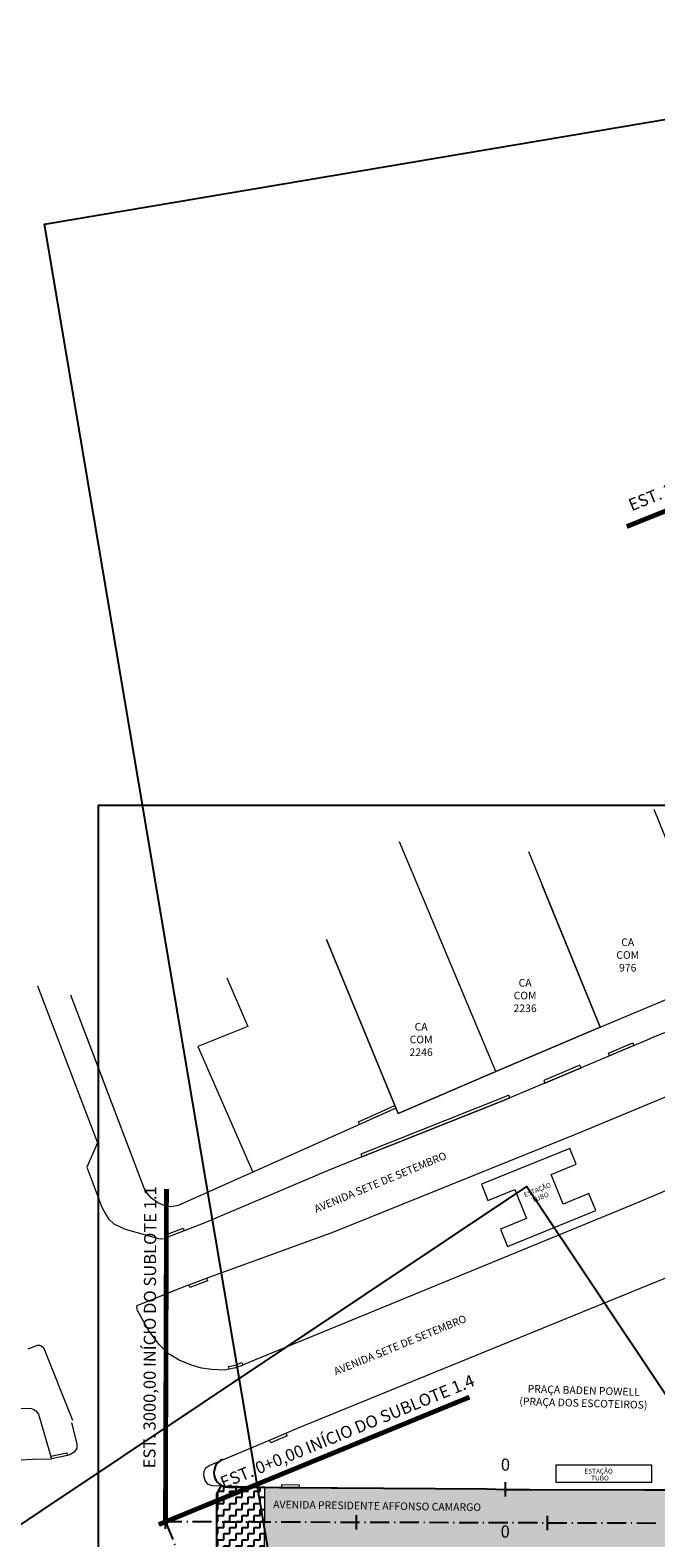
# Model space of a CAD drawing. Units: metres. Extents: x 674675 to 680851, y 7176859 to 7185862.
# Drawn here: x 674886 to 674951, y 7185704 to 7185862 of the extents above; entities that cross this region are included whole.
import ezdxf

# ---------------------------------------------------------------- set-up
doc = ezdxf.new("R2010")
doc.units = ezdxf.units.M
for name, pattern in [('ACAD_ISO12W100', [21, 12, -3, 0, -3, 0, -3]), ('DASHED', [0.75, 0.5, -0.25]), ('LIN3', [3, 2, -0.5, 0, -0.5])]:
    doc.linetypes.add(name, pattern=pattern)
for name, color, linetype, lineweight in [('1_Junta_Transversal', 170, 'Continuous', 13), ('CALCADA', 44, 'Continuous', 0), ('EDIFICACAO', 251, 'Continuous', 0), ('GUIA_REBAIXADA_EXISTENTE', 3, 'Continuous', 0), ('MURO_ALVENARIA', 3, 'Continuous', 0), ('Pavimentos', 3, 'Continuous', 0), ('PONTO_DE_ONIBUS', 2, 'Continuous', 0), ('PORTAO', 8, 'DASHED', 0), ('PRAÇA_TX', 251, 'Continuous', 0), ('TOPONIMIA_VIAS', 2, 'Continuous', 0), ('VIA_ PAVIMENTADA', 1, 'Continuous', 0)]:
    doc.layers.add(name, color=color, linetype=linetype, lineweight=lineweight)
doc.layers.add('EDIF_COMERCIAL', color=251, linetype='Continuous', lineweight=0, plot=False)
for name, color, linetype in [('Hatch Transição Placa-CBUQ', 254, 'Continuous'), ('PG-EIXO', 1, 'LIN3'), ('PG-EST', 2, 'Continuous'), ('PG-MFIO', 5, 'Continuous')]:
    doc.layers.add(name, color=color, linetype=linetype)
doc.styles.add('ARIAL', font='ARIAL.TTF', dxfattribs={"height": 2})
doc.styles.get("Standard").update_dxf_attribs({"font": 'ARIAL.TTF'})

# ---------------------------------------------------------------- blocks, each defined once
blk = doc.blocks.new('AeccTickLine')
blk.add_line((0, -0.5), (0, 0.5))

msp = doc.modelspace()

# ---------------------------------------------------------------- hatches: boundary and pattern name
at = {"layer": 'Hatch Transição Placa-CBUQ'}
h = msp.add_hatch(dxfattribs=at)
h.set_pattern_fill('ZIGZAG,_I', color=253, scale=0.2, style=2)
h.set_pattern_definition([(0, (0, 0), (0.635, 0.635), [0.635, -0.635]), (90, (0.6350000000093132, 0), (-0.635, 0.635), [0.635, -0.635])])
h.paths.add_polyline_path([(674910.196851995, 7185705.6570327), (674905.196875995, 7185705.672524591), (674905.1888429306, 7185703.079869609), (674907.3129451748, 7185701.965652495), (674907.337729865, 7185702.01290111), (674907.4838298543, 7185702.132597652), (674907.6663675227, 7185702.225422324), (674910.1862483303, 7185702.234721703)])
h.paths.add_polyline_path([(674910.2081380453, 7185709.299582298), (674908.6515860355, 7185709.31066607), (674905.2037662355, 7185707.896335572), (674905.1968759949, 7185705.672524592), (674910.196851995, 7185705.657032701)])
h.paths.add_polyline_path([(674908.6515860325, 7185709.31066607), (674906.3862370064, 7185709.326796988, -0.08684137094455027), (674905.8774781902, 7185709.419569395), (674905.6375719792, 7185709.42515586), (674905.2060351521, 7185708.628623734), (674905.2037662354, 7185707.896335572)])
h.paths.add_polyline_path([(674903.8810897698, 7185710.651833488), (674932.6761943572, 7185722.463876161), (674933.6161734818, 7185720.172418371), (674904.8210688944, 7185708.360375698)], flags=9)
at = {"layer": 'Pavimentos'}
for points in [[(674910.2081380455, 7185709.299582299), (674910.1968519951, 7185705.657032702), (674930.5916222878, 7185705.593841686), (674930.6009068992, 7185709.127970391), (674913.7991156626, 7185709.268081301), (674912.0140511527, 7185709.282967037), (674911.5929530892, 7185709.286478593), (674911.3923493535, 7185709.29114986)], [(674910.196851995, 7185705.657032702), (674910.1862483303, 7185702.234721702), (674912.4349950068, 7185702.243020486), (674914.0938947308, 7185702.249142496), (674915.9672088102, 7185702.256055783), (674927.3722494285, 7185702.180859591), (674930.5826000413, 7185702.159580505), (674930.5916222879, 7185705.593841686)]]:
    msp.add_hatch(color=61, dxfattribs=at).paths.add_polyline_path(points)
h = msp.add_hatch(color=61, dxfattribs=at)
edge = h.paths.add_edge_path()
edge.add_line((674958.072584818, 7185708.888331687), (674958.0810397522, 7185701.981399613))
edge.add_line((674958.0810397522, 7185701.981399613), (674959.2625799124, 7185701.973568038))
edge.add_line((674959.2625799124, 7185701.973568038), (674971.8047616659, 7185701.838746528))
edge.add_line((674971.8047616659, 7185701.838746528), (674983.1093599926, 7185701.86526848))
edge.add_line((674983.1093599926, 7185701.86526848), (674985.0335069505, 7185701.869782765))
edge.add_line((674985.0335069505, 7185701.869782765), (674986.6997443166, 7185701.873691959))
edge.add_line((674986.6997443166, 7185701.873691959), (674988.0019487321, 7185701.876747089))
edge.add_line((674988.0019487321, 7185701.876747089), (674987.768325237, 7185706.919567731))
edge.add_arc((674997.9709029329, 7186006.746029885), 299.9999999995457, 264.4708730464556, 268.0510753870859, ccw=False)
edge.add_arc((674950.5658365323, 7185517.035135909), 192.0000000001266, 84.47087304391754, 87.75929870642878)
h.paths.add_polyline_path([(674933.4497910977, 7185708.868741598), (674933.4506385565, 7185709.138143252), (674933.4496017256, 7185709.138172559), (674930.6007868868, 7185709.158458174), (674930.5824106723, 7185702.163668083), (674933.4423482557, 7185702.14471163), (674933.4385079487, 7185705.281902185)])
h = msp.add_hatch(color=61, dxfattribs=at)
h.dxf.hatch_style = 2
h.paths.add_polyline_path([(674958.0725898128, 7185708.884251323, 0.0006464289152433125), (674957.576487509, 7185708.90301978), (674937.1154905034, 7185709.073644978), (674935.3999506126, 7185709.078960394), (674934.9487912707, 7185709.091713181), (674933.4505318038, 7185709.104207235), (674933.4394614622, 7185705.58501796), (674951.1500701975, 7185705.530143533, -0.009189642651514285), (674958.0768777917, 7185705.381352562)])
h.paths.add_polyline_path([(674958.0771183333, 7185705.184851382), (674958.0768777917, 7185705.381352562, 0.000260118209445678), (674957.8809003903, 7185705.389065445, 0.00892950306476556), (674951.1500702219, 7185705.530143533), (674933.4394614623, 7185705.585017961), (674933.4385079484, 7185705.281902169), (674933.4423532578, 7185702.140625274), (674949.2029592115, 7185702.036159647), (674951.1392258737, 7185702.030160333, -0.003205551665068835), (674953.5112024785, 7185702.007603426), (674958.0810447545, 7185701.977313255)])
h.paths.add_polyline_path([(674934.6565312904, 7185705.263100864), (674936.119709806, 7185705.258567362), (674936.1137241874, 7185703.326721246), (674934.6505456717, 7185703.331254749)], flags=24)

# ---------------------------------------------------------------- linework, layer by layer
for points in [[(675007.4634857771, 7185861.832215278), (675059.6159820536, 7185552.700581291), (674939.3159522393, 7185532.40519199), (674887.1634559638, 7185841.536825978)], [(675206.3110364808, 7185658.717929195), (674892.8110364801, 7185658.717929195), (674892.8110364801, 7185780.717929195), (675206.3110364808, 7185780.717929195)], [(675010.2766088068, 7185412.305100207), (674836.1965592952, 7185673.031750863), (674937.6595621028, 7185740.775821168), (675111.7396116134, 7185480.049170512)]]:
    msp.add_lwpolyline(points, close=True)
at = {"linetype": 'ACAD_ISO12W100', "ltscale": 0.35, "flags": 128}
for points, const_width in [([(674980.7249817044, 7185822.9460857), (674948.1051212089, 7185809.869983206)], 0.4999999999999999), ([(674899.931201485, 7185740.545351114), (674899.8223147681, 7185705.402387396)], 0.5), ([(674931.6431675898, 7185718.742044993), (674899.1293155998, 7185705.404534581)], 0.5)]:
    msp.add_lwpolyline(points, dxfattribs=dict(at, const_width=const_width))
at = {"layer": '1_Junta_Transversal', "color": 0}
msp.add_line((674910.1862483303, 7185702.234721703), (674910.2081380454, 7185709.299582299), dxfattribs=at)
at = {"layer": 'CALCADA'}
msp.add_lwpolyline([(674865.0327224397, 7185709.766648595), (674864.6573833975, 7185710.149169747), (674864.3796715824, 7185710.670009709), (674864.3804344522, 7185711.07202648), (674864.488951584, 7185711.383815054), (674864.7152653559, 7185711.603693369), (674873.7413735787, 7185715.42284941), (674877.2909948252, 7185717.014318551), (674878.7158263212, 7185717.507774272), (674879.9189626353, 7185717.636218501), (674885.7897709544, 7185717.539661831), (674886.0600253004, 7185717.432526915), (674886.2462965461, 7185717.318836035), (674886.533076227, 7185716.961459622), (674887.8991981024, 7185712.282400219)], dxfattribs=at)
at = {"layer": 'EDIFICACAO'}
for points in [[(674937.8275153202, 7185775.867742303), (674945.31432736, 7185757.46416756), (674958.1211815403, 7185762.832982875), (674952.0918787125, 7185777.513281152), (674950.9678557417, 7185780.250080572)], [(674943.437758018, 7185762.077023334), (674945.31432736, 7185757.46416756), (674934.4130111602, 7185752.81132007), (674924.3207154553, 7185776.868403393)], [(674934.4130111599, 7185752.811320068), (674924.1663201598, 7185748.44306707), (674916.6679277037, 7185766.657047986)], [(674906.2378679669, 7185762.642045019), (674908.4599148284, 7185757.52714603), (674903.2127644094, 7185755.453546089), (674908.968861464, 7185742.284602572), (674901.1647388067, 7185738.788262846), (674900.4312171178, 7185738.674490018), (674899.6933858572, 7185738.818870494), (674899.0094267222, 7185739.088076586), (674898.373952571, 7185739.565389783), (674897.9152864796, 7185740.105714774), (674897.5850512919, 7185740.614195677), (674891.5467363015, 7185756.543493085)]]:
    msp.add_lwpolyline(points, dxfattribs=at)
at = {"layer": 'GUIA_REBAIXADA_EXISTENTE'}
msp.add_lwpolyline([(674946.1995037784, 7185754.750644146), (674948.7320771209, 7185755.817283177), (674948.8485213309, 7185755.54080398), (674946.3159479884, 7185754.47416495), (674946.1995037785, 7185754.750644146)], dxfattribs=at)
for points in [[(674943.2105932293, 7185753.491810455), (674939.4162037019, 7185751.893734735), (674939.5326479118, 7185751.617255539), (674943.3270374392, 7185753.215331258)], [(674935.7466288033, 7185750.348226952), (674935.1028959288, 7185750.077107221), (674920.2697488702, 7185744.162230893), (674920.3861930801, 7185743.885751696), (674935.2166882171, 7185749.79951112), (674935.8630730126, 7185750.071747756)], [(674923.9403335907, 7185748.992000073), (674920.1360141597, 7185747.287619741), (674920.0133575692, 7185747.561399507), (674923.8176770003, 7185749.26577984)], [(674899.877368978, 7185735.401963419), (674899.7679186494, 7185735.681285144), (674901.6794206602, 7185736.43029428), (674901.7888709889, 7185736.150972555)], [(674904.2205520862, 7185730.90576933), (674902.3737483843, 7185730.230844314), (674902.2707728178, 7185730.51261733), (674904.1175765197, 7185731.187542346)], [(674907.9377125519, 7185722.103744064), (674907.1930657089, 7185721.797752039), (674906.4809166737, 7185721.666580774), (674906.4265735882, 7185721.96161777), (674907.1079668292, 7185722.087124102), (674907.8236874979, 7185722.381229715)], [(674912.548206983, 7185714.693076193), (674910.835904608, 7185713.970980431), (674910.7193330768, 7185714.247405969), (674912.4316354519, 7185714.969501731)], [(674889.5747200209, 7185712.622605275), (674887.8991981024, 7185712.282400219), (674887.8148231918, 7185712.571389968), (674889.5150248494, 7185712.916606103)], [(674913.7991156626, 7185709.268081301), (674912.0140511527, 7185709.282967037), (674912.0165527797, 7185709.582956607), (674913.8016172895, 7185709.568070871)]]:
    msp.add_lwpolyline(points, close=True, dxfattribs=at)
at = {"layer": 'Hatch Transição Placa-CBUQ', "color": 0}
for p, q in [((674905.206035152, 7185708.628623733), (674905.6823882184, 7185709.507877826)), ((674905.1888429307, 7185703.07986961), (674905.206035152, 7185708.628623733))]:
    msp.add_line(p, q, dxfattribs=at)
at = {"layer": 'MURO_ALVENARIA'}
for points in [[(674945.3143273599, 7185757.46416756), (674958.1211815404, 7185762.832982875), (674952.0918787131, 7185777.513281151), (674950.9678557415, 7185780.250080572)], [(674934.4130111606, 7185752.811320071), (674945.31432736, 7185757.464167562), (674939.263178538, 7185772.33869213)], [(674916.667927704, 7185766.657047988), (674924.16632016, 7185748.443067072), (674934.4130111602, 7185752.81132007), (674928.5795886958, 7185766.716494313)], [(674920.1360141595, 7185747.287619738), (674908.9688614636, 7185742.284602573), (674901.1647388067, 7185738.788262846), (674900.4312171178, 7185738.674490018), (674899.6933858572, 7185738.818870494), (674899.0094267222, 7185739.088076586), (674898.373952571, 7185739.565389783), (674897.9152864796, 7185740.105714774), (674897.5850512919, 7185740.614195677), (674889.9275876798, 7185760.814866802)]]:
    msp.add_lwpolyline(points, dxfattribs=at)
at = {"layer": 'PG-EIXO'}
msp.add_line((674951.1500701975, 7185705.530143533), (674899.8232033472, 7185705.689174342), dxfattribs=at)
at = {"layer": 'PG-EIXO', "color": 253, "flags": 128}
msp.add_lwpolyline([(674899.8232033469, 7185705.689174342), (674944.8953099754, 7185595.813511113, 0.1162558521322622), (674994.2532367368, 7185526.785443611), (675133.5265363222, 7185404.984242198, -0.0622202272340023), (675183.0116940563, 7185349.458946909), (675266.9239983007, 7185227.763324109, 0.2386821551186224), (675433.5225821973, 7185137.066235865), (675449.940277114, 7185136.574537554, -0.07714425664712235), (675529.8583656402, 7185121.707675203), (675687.328145228, 7185066.375286488, -0.07989899036062474), (675729.1920463383, 7185043.647871999), (675763.9083066528, 7185016.880546175, 0.111035859238591), (675833.5150572358, 7184984.479332038), (675868.1444058095, 7184976.935484707, -0.1984599737946545), (675927.7680684911, 7184935.588878791), (676008.5503751048, 7184810.287903018), (676169.3625364839, 7184559.25324225, 0.01323957844546928), (676198.8340101487, 7184515.82302309, -0.0120534005851401), (676226.2349109332, 7184475.649492675), (676331.9764344153, 7184312.293786143, -0.01491256192834589), (676363.1462449951, 7184260.839678357, 0.01360756532246052), (676390.9755170575, 7184214.628342015), (676490.6465231399, 7184058.874771954, -0.01700286899856375), (676525.5087830434, 7184000.085503191, 0.01791296209674797), (676554.6342748351, 7183951.173402225), (676825.663528713, 7183531.018053418, 0.01414496519025678), (676857.5064425529, 7183484.591955507, -0.01414496518679764), (676889.6565227694, 7183437.718017419), (676933.7244764684, 7183369.402932636, -0.01414496526222312), (676963.172587225, 7183320.786037044, 0.01414496524517574), (676992.339346539, 7183272.633634122), (677107.6040239398, 7183093.947864777), (677732.7527483754, 7182121.818229373)], format="xyb", dxfattribs=at)
at = {"layer": 'PG-MFIO', "flags": 128}
msp.add_lwpolyline([(674905.8308140119, 7185712.215832927, 0.8200884961182575), (674906.3862370064, 7185709.326796988), (674933.4497910977, 7185709.134084981), (674935.3999506042, 7185709.078960394), (674951.1609145157, 7185709.030126734, -0.02445873571257653), (674969.9086114898, 7185708.054252112)], format="xyb", dxfattribs=at)
at = {"layer": 'PONTO_DE_ONIBUS'}
for points in [[(674935.6121950193, 7185734.516545949), (674944.8734851308, 7185738.271679444), (674944.1521592975, 7185740.050686187), (674941.4589987765, 7185738.958702544), (674940.2036696553, 7185742.054722217), (674942.8138351485, 7185743.113054233), (674942.1397015568, 7185744.775670693), (674932.88581808, 7185741.02354032), (674933.5718895525, 7185739.331481448), (674936.3779310202, 7185740.469234418), (674937.6127208079, 7185737.423870928), (674934.8822677415, 7185736.316766444)], [(674950.6954922186, 7185709.80171208), (674940.7097621929, 7185709.801723691), (674940.7097643439, 7185711.651611395), (674950.6954943696, 7185711.651599784)]]:
    msp.add_lwpolyline(points, close=True, dxfattribs=at)
at = {"layer": 'PORTAO', "linetype": 'DASHED'}
msp.add_lwpolyline([(674923.9403335907, 7185748.992000073), (674920.1360141597, 7185747.287619741)], dxfattribs=at)
at = {"layer": 'VIA_ PAVIMENTADA'}
for points in [[(674969.7274265367, 7185764.38853091), (674968.9654461817, 7185763.898225621), (674967.8548173091, 7185763.425505983), (674962.5982704584, 7185761.177969742), (674960.728361168, 7185760.378454581), (674950.6733356544, 7185756.309357508), (674950.4618314848, 7185756.220278706), (674943.3270374392, 7185753.215331258), (674935.8630730126, 7185750.071747756), (674935.2166882171, 7185749.79951112), (674920.3808683013, 7185743.883568961), (674916.8597173395, 7185742.47947228), (674903.9493944459, 7185736.997559056), (674901.7888709889, 7185736.150972555)], [(674886.4464166024, 7185761.802677688), (674892.6943630544, 7185745.346081156), (674891.6039199717, 7185742.829380336), (674893.1783570925, 7185738.643566119), (674893.589722257, 7185737.845804758), (674893.9083576893, 7185737.379407727), (674894.4360176704, 7185736.867467318), (674895.6226735284, 7185736.337326754), (674899.0839487374, 7185735.341315708), (674899.3267414087, 7185735.310716496), (674899.7146469532, 7185735.338201893), (674899.877368978, 7185735.401963419)], [(674904.1175765197, 7185731.187542346), (674917.4380920986, 7185736.055601248), (674943.0083785495, 7185746.385381406), (674961.5733530166, 7185754.073645881), (674964.6231437167, 7185755.094751285), (674966.2857454432, 7185755.444692926), (674966.4718800904, 7185755.483870237), (674968.1801547887, 7185755.783353051), (674969.6586086038, 7185755.956749586), (674970.7848828238, 7185756.007696967)], [(674973.3858866316, 7185749.200390736), (674970.9502467931, 7185748.192337982), (674962.3162596662, 7185744.618938353), (674948.546473331, 7185738.790790984), (674907.9456932454, 7185722.107023497)], [(674912.4316354519, 7185714.969501731), (674913.6488230447, 7185715.482802428), (674960.5573049759, 7185734.63658319), (674975.7801609833, 7185740.682799571), (674976.7902095837, 7185741.083970835)], [(674906.4809166741, 7185721.666580764), (674905.9952548052, 7185721.577126339), (674904.6929770793, 7185721.631522905), (674903.6131798218, 7185721.772050403), (674902.5545563673, 7185722.084074885), (674901.2546746226, 7185722.601463158), (674900.1964718262, 7185723.253239792), (674899.180616636, 7185724.248010388), (674898.0914913875, 7185725.687613467), (674896.8892846743, 7185727.80529748), (674896.8386028649, 7185728.091863631), (674896.8625994332, 7185728.334969227), (674902.1192644358, 7185730.457247722), (674902.2707728178, 7185730.51261733)], [(674885.4422908081, 7185723.791998005), (674886.4333340053, 7185724.193190256), (674886.6476473137, 7185724.177648088), (674886.8309348582, 7185724.105466397), (674887.0597933418, 7185723.943093668), (674890.0998377611, 7185716.323579585)], [(674890.0014691132, 7185716.096052757), (674890.556945053, 7185713.807309613), (674890.5360080603, 7185713.408896184), (674890.2694747967, 7185712.969390108), (674889.8157462152, 7185712.695385871), (674889.5747200209, 7185712.622605275)], [(674912.0140511527, 7185709.282967037), (674911.592953103, 7185709.286478592), (674904.687204402, 7185709.447286164), (674904.2578136636, 7185709.643773615), (674903.9850704488, 7185710.019839724), (674903.849865722, 7185710.527189817), (674903.8832936541, 7185710.995640893), (674904.0471361737, 7185711.328603598), (674904.3923981065, 7185711.579271534), (674910.7193330768, 7185714.247405969)], [(674823.4865156775, 7185694.957963689), (674857.4260844402, 7185708.556105181), (674858.9784059937, 7185708.902578352), (674864.066647817, 7185709.642339494), (674866.2163022748, 7185709.918945055), (674875.399354592, 7185710.545173748), (674875.9885554484, 7185710.713867524), (674876.5914781009, 7185711.014308984), (674877.3859285926, 7185711.344303794), (674880.1047572294, 7185711.906421042), (674885.9234277392, 7185712.233776907), (674887.8991981024, 7185712.282400219)], [(674982.6630989168, 7185708.591504303), (674977.5355713865, 7185708.680655492), (674958.072571902, 7185708.89888291), (674913.7991156626, 7185709.268081301)]]:
    msp.add_lwpolyline(points, dxfattribs=at)

# ---------------------------------------------------------------- block references
at = {"layer": 'PG-EST', "yscale": 1.5, "zscale": 1.5}
for p, xscale, rotation in [((674935.3999506042, 7185709.078960394), 1.500000000038348, 359.8224757356402), ((674899.8232033469, 7185705.689174342), 1.500000000360385, 292.3039338077135), ((674899.8232033472, 7185705.689174342), 1.500000000038348, 359.8224757356402), ((674919.8231073475, 7185705.627206778), 1.500000000038348, 359.8224757356402), ((674939.8230113478, 7185705.565239213), 1.500000000038348, 359.8224757356402)]:
    msp.add_blockref('AeccTickLine', p, dxfattribs=dict(at, xscale=xscale, rotation=rotation))

# ---------------------------------------------------------------- texts
at = {"layer": 'EDIF_COMERCIAL', "char_height": 0.8, "width": 3.168909765430726, "attachment_point": 5, "style": 'ARIAL'}
for s, insert in [('CA\\PCOM\\P976', (674948.2066128964, 7185764.917248045)), ('CA\\PCOM\\P2236', (674937.4674606504, 7185760.676405157)), ('CA\\PCOM\\P2246', (674926.5840334792, 7185756.076538534))]:
    msp.add_mtext(s, dxfattribs=dict(at, insert=insert))
at = {"layer": 'PG-EST', "char_height": 1.27, "attachment_point": 8}
for s, insert, rotation in [('EST. 2026+12,40  FINAL DO SUBLOTE 1.2', (674963.767857847, 7185817.113246294), 21.84403401694703), ('EST. 3000,00 INÍCIO DO SUBLOTE 1.1', (674899.2206267056, 7185726.049980562), 89.82247572132215), ('{\\fArial|b0|i0|c238|p34;EST. 0+0,00 INÍCIO DO SUBLOTE 1.}4', (674919.0981236891, 7185714.560142849), 22.30393378954671), ('0', (674935.404807312, 7185710.64645287), 359.82247572406146), ('0', (674935.3831186646, 7185703.646486472), 359.82247571728897)]:
    msp.add_mtext(s, dxfattribs=dict(at, insert=insert, rotation=rotation))
at = {"layer": 'PONTO_DE_ONIBUS', "style": 'ARIAL'}
for s, p in [('ESTAÇÃO', (674943.6583266027, 7185710.741409119)), ('TUBO', (674944.378461656, 7185710.021811094))]:
    msp.add_text(s, height=0.5, dxfattribs=at).set_placement(p)
at = {"layer": 'PONTO_DE_ONIBUS', "insert": (674938.9235786693, 7185739.990142856), "char_height": 0.5, "width": 2.6175501459511, "attachment_point": 5, "rotation": 21.622149799107937, "style": 'ARIAL'}
msp.add_mtext('ESTAÇÃO TUBO', dxfattribs=at)
at = {"layer": 'PRAÇA_TX', "insert": (674943.5843699444, 7185718.68057132), "char_height": 0.8, "width": 16.94710640900303, "attachment_point": 5, "rotation": 358.28203163480197, "style": 'ARIAL'}
msp.add_mtext('PRAÇA BADEN POWELL            (PRAÇA DOS ESCOTEIROS)', dxfattribs=at)
at = {"layer": 'TOPONIMIA_VIAS', "style": 'ARIAL'}
for s, height, rotation, p in [('AVENIDA SETE DE SETEMBRO', 0.8, 22.46845334435486, (674915.5899200081, 7185738.031557935)), ('AVENIDA SETE DE SETEMBRO', 0.7999999999999999, 22.23979084769148, (674917.6467264916, 7185721.024522345)), ('AVENIDA PRESIDENTE AFFONSO CAMARGO', 0.8, 359.1964275443403, (674911.0915547144, 7185707.115076817))]:
    msp.add_text(s, height=height, rotation=rotation, dxfattribs=at).set_placement(p)

doc.saveas('drawing.dxf')
